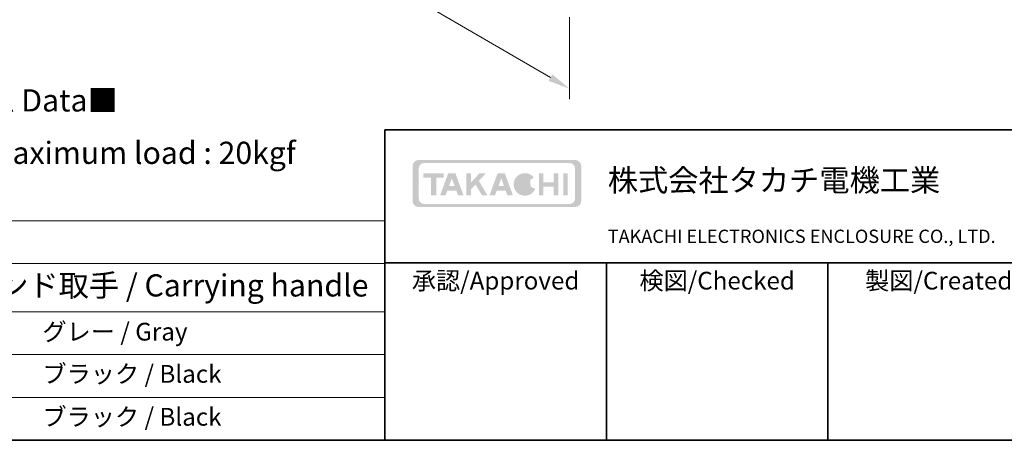
# Model space of a CAD drawing. Units: millimetres. Extents: x 0 to 10236, y 0 to 1264.
# Drawn here: x 675 to 1120, y 0 to 190 of the extents above; entities that cross this region are included whole.
import ezdxf
from ezdxf.enums import TextEntityAlignment as Align

# ---------------------------------------------------------------- set-up
doc = ezdxf.new("R2010")
doc.units = ezdxf.units.MM
doc.header["$LTSCALE"] = 4
doc.layers.get('Defpoints').update_dxf_attribs({"lineweight": 25})
for name, color, linetype, lineweight in [('Border (ISO)', 7, 'Continuous', 35), ('Dimension (ISO)', 7, 'Continuous', 18), ('Hatch (ISO)', 1, 'Continuous', 18), ('Symbol (ISO)', 7, 'Continuous', 18), ('Title (ISO)', 7, 'Continuous', 35)]:
    doc.layers.add(name, color=color, linetype=linetype, lineweight=lineweight)
doc.styles.add('Note Text (TK)', font='txt')
doc.styles.add('Note Text (TK2)', font='txt')
doc.styles.add('文字スタイル67', font='arial.ttf')
doc.dimstyles.new('Default - Method 1b (TK)', dxfattribs={"dimscale": 4, "dimtxt": 2.5, "dimasz": 2.5, "dimexe": 1, "dimexo": 1.5, "dimgap": 1, "dimtad": 1, "dimtoh": 1, "dimrnd": 1e-08, "dimdsep": 46, "dimtxsty": 'Note Text (TK)', "dimcen": 0.09, "dimdle": 5, "dimclrd": 100, "dimclre": 100, "dimclrt": 7, "dimadec": 1, "dimazin": 1, "dimtfac": 1, "dimtmove": 0, "dimatfit": 3, "dimfxl": 0, "dimtolj": 1, "dimlwd": -1, "dimlwe": -1, "dimarcsym": 0})

# ---------------------------------------------------------------- blocks, each defined once
blk = doc.blocks.new('図面枠 tk図枠')
at = {"layer": 'Border (ISO)'}
blk.add_line((14.5, 8), (405.5, 8), dxfattribs=at)
blk = doc.blocks.new('表題欄 tk表題欄')
at = {"layer": 'Hatch (ISO)'}
h = blk.add_hatch(color=256, dxfattribs=at)
edge = h.paths.add_edge_path(flags=0)
edge.add_arc((95.58, 236.3), 0.596, 270, 360)
edge.add_line((96.17, 236.3), (96.17, 239.71))
edge.add_arc((95.58, 239.71), 0.596, 0, 90)
edge.add_line((95.58, 240.31), (79.14, 240.31))
edge.add_arc((79.14, 239.71), 0.596, 90, 180)
edge.add_line((78.54, 239.71), (78.54, 236.3))
edge.add_arc((79.14, 236.3), 0.596, 180, 270)
edge.add_line((79.14, 235.7), (95.58, 235.7))
edge = h.paths.add_edge_path()
edge.add_line((77.84, 239.96), (77.84, 236.05))
edge.add_arc((78.54, 236.05), 0.702, 180, 270)
edge.add_line((78.54, 235.35), (96.17, 235.35))
edge.add_arc((96.17, 236.05), 0.702, 270, 360)
edge.add_line((96.87, 236.05), (96.87, 239.96))
edge.add_arc((96.17, 239.96), 0.702, 0, 90)
edge.add_line((96.17, 240.66), (78.54, 240.66))
edge.add_arc((78.54, 239.96), 0.702, 90, 180)
for points in [[(79.07, 239.15), (79.07, 238.66), (79.92, 238.66), (79.92, 236.66), (80.51, 236.66), (80.51, 238.66), (81.36, 238.66), (81.36, 239.15)], [(85.68, 236.66), (84.94, 237.89), (84.42, 237.32), (84.42, 236.66), (83.9, 236.66), (83.9, 239.15), (84.42, 239.15), (84.42, 238.1), (85.39, 239.15), (86.11, 239.15), (85.32, 238.3), (86.3, 236.66)], [(92.09, 239.15), (92.09, 236.66), (92.61, 236.66), (92.61, 237.66), (93.77, 237.66), (93.77, 236.66), (94.29, 236.66), (94.29, 239.15), (93.77, 239.15), (93.77, 238.15), (92.61, 238.15), (92.61, 239.15)], [(94.84, 239.15), (94.84, 236.66), (95.36, 236.66), (95.36, 239.15)]]:
    blk.add_hatch(color=256, dxfattribs=at).paths.add_polyline_path(points)
h = blk.add_hatch(color=256, dxfattribs=at)
h.paths.add_polyline_path([(82.59, 237.71), (81.95, 237.71), (82.27, 238.58)], flags=0)
h.paths.add_polyline_path([(82.78, 237.2), (81.76, 237.2), (81.57, 236.66), (80.95, 236.66), (81.86, 239.15), (82.68, 239.15), (83.59, 236.66), (82.98, 236.66)])
h = blk.add_hatch(color=256, dxfattribs=at)
h.paths.add_polyline_path([(87.53, 237.71), (88.16, 237.71), (87.85, 238.58)], flags=0)
h.paths.add_polyline_path([(87.14, 236.66), (87.34, 237.2), (88.35, 237.2), (88.55, 236.66), (89.17, 236.66), (88.25, 239.15), (87.44, 239.15), (86.52, 236.66)])
h = blk.add_hatch(color=256, dxfattribs=at)
edge = h.paths.add_edge_path()
edge.add_arc((90.52, 237.9), 1.27, 38.5505, 336.582)
edge.add_line((91.69, 237.4), (91.17, 237.62))
edge.add_ellipse((90.52, 237.9), major_axis=(0, -0.8), ratio=0.867347, start_angle=124.651, end_angle=429.4109, ccw=False)
edge.add_line((91.09, 238.36), (91.52, 238.7))
at = {"layer": 'Title (ISO)'}
for p, q in [((74.71, 244.05), (255.71, 244.05)), ((74.71, 209.05), (74.71, 244.05)), ((74.71, 229.05), (230.71, 229.05)), ((99.71, 229.05), (99.71, 209.05)), ((124.71, 229.05), (124.71, 209.05)), ((255.71, 209.05), (74.71, 209.05))]:
    blk.add_line(p, q, dxfattribs=at)
at = {"layer": 'Title (ISO)', "color": 7, "attachment_point": 4, "line_spacing_factor": 1.5, "style": 'Note Text (TK)'}
for s, insert, char_height in [('株式会社タカチ電機工業', (99.87, 238.05), 2.5), ('\\fArial|b0|i0;\\H1.4986;TAKACHI ELECTRONICS ENCLOSURE CO., LTD.', (99.87, 232.05), 1.4986)]:
    blk.add_mtext(s, dxfattribs=dict(at, insert=insert, char_height=char_height))
at = {"layer": 'Title (ISO)', "color": 1, "char_height": 2, "attachment_point": 5, "line_spacing_factor": 1.5, "style": 'Note Text (TK)'}
for s, insert in [('\\fＭＳ Ｐゴシック|b0|i0;\\H2.0000;承認/Approved', (87.21, 227.05)), ('\\fＭＳ Ｐゴシック|b0|i0;\\H2.0000;検図/Checked', (112.21, 227.05)), ('\\fＭＳ Ｐゴシック|b0|i0;\\H2.0000;製図/Created', (137.21, 227.05))]:
    blk.add_mtext(s, dxfattribs=dict(at, insert=insert))
at = {"layer": 'Title (ISO)', "color": 7}
for tag, p, height, style in [('<品名>_001', (157.34, 235.6), 2.5, 'Note Text (TK)'), ('<Title>_001', (157.28, 230.55), 2, '文字スタイル67'), ('<ページ_No.>_001', (238.1, 213.3), 2.5, 'Note Text (TK)'), ('<総ページ数>_001', (246.8, 213.3), 2.5, 'Note Text (TK)'), ('作成日_001', (175.66, 211.26), 2.5, 'Note Text (TK)')]:
    blk.add_attdef(tag, p, '', height=height, dxfattribs=dict(at, style=style))
at = {"layer": 'Title (ISO)', "color": 7, "style": 'Note Text (TK)'}
for tag, p in [('<尺度>', (243.21, 223.55)), ('<承認>', (87.21, 217.05))]:
    blk.add_attdef(tag, text='', height=2.5, dxfattribs=at).set_placement(p, align=Align.MIDDLE_CENTER)
blk = doc.blocks.new('テーブル1')
at = {"layer": 'Symbol (ISO)'}
for p, q in [((14.5, 32.76), (224.5, 32.76)), ((224.5, 32.76), (224.5, 27.94)), ((14.5, 27.94), (224.5, 27.94)), ((224.5, 27.94), (224.5, 22.5)), ((14.5, 22.5), (224.5, 22.5)), ((224.5, 22.5), (224.5, 8)), ((14.5, 17.67), (224.5, 17.67)), ((14.5, 12.83), (224.5, 12.83)), ((14.5, 8), (224.5, 8))]:
    blk.add_line(p, q, dxfattribs=at)
at = {"layer": 'Symbol (ISO)', "color": 7, "attachment_point": 7}
for s, insert, char_height, style in [('バンド取手 / Carrying handle', (177.47, 23.43), 2.5, 'Note Text (TK)'), ('               グレー / Gray', (176.7, 18.62), 2, 'Note Text (TK2)'), ('               ブラック / Black', (176.7, 13.86), 2, 'Note Text (TK2)'), ('               ブラック / Black', (176.7, 9.02), 2, 'Note Text (TK2)')]:
    blk.add_mtext(s, dxfattribs=dict(at, insert=insert, char_height=char_height, style=style))
blk = doc.blocks.new('*D26')
at = {"layer": 'Defpoints', "color": 0, "transparency": 16777216}
for p in [(745.98, 300.93), (923.41, 197.72), (923.41, 158.53)]:
    blk.add_point(p, dxfattribs=at)
at = {"layer": 'Dimension (ISO)', "color": 100, "transparency": 16777216}
for p, q in [((745.98, 293.99), (745.98, 257.11)), ((754.63, 256.71), (914.77, 163.56)), ((923.41, 190.78), (923.41, 153.9))]:
    blk.add_line(p, q, dxfattribs=at)
for points in [[(755.46, 258.15), (753.79, 255.27), (745.98, 261.74)], [(915.61, 165), (913.93, 162.12), (923.41, 158.53)]]:
    blk.add_solid(points, dxfattribs=at)
at = {"layer": 'Dimension (ISO)', "color": 7, "transparency": 16777216, "insert": (830.43, 223.03), "char_height": 10, "attachment_point": 4, "rotation": 329.815, "style": 'Note Text (TK)'}
blk.add_mtext('\\A1;{\\Q-30.185;\\W0.815;\\H0.816x; \\fＭＳ Ｐゴシック|b0|i0;\\H10.0000;320}', dxfattribs=at)

msp = doc.modelspace()

# ---------------------------------------------------------------- block references
at = {"xscale": 4, "yscale": 4, "zscale": 4}
for name, p in [('図面枠 tk図枠', (-58, -32)), ('表題欄 tk表題欄', (541.1647, -836.211)), ('テーブル1', (-58, -32))]:
    msp.add_blockref(name, p, dxfattribs=at)

# ---------------------------------------------------------------- texts
at = {"layer": 'Symbol (ISO)', "color": 7, "insert": (477.0878, 141.4546), "char_height": 10, "width": 326.6082, "attachment_point": 4, "line_spacing_factor": 1.418182, "style": 'Note Text (TK)'}
msp.add_mtext('{\\fＭＳ Ｐゴシック|b0|i0;■テクニカルデータ / Technical Data■\\P\\fＭＳ Ｐゴシック|b0|i0;取手耐荷重 / Carrying handle Maximum load : 20kgf}', dxfattribs=at)

# ---------------------------------------------------------------- dimensions: what is measured, and where the dimension line sits
at = {"layer": 'Dimension (ISO)', "color": 100}
dim = msp.add_linear_dim(base=(923.4122, 158.5312), p1=(745.9811, 300.9282), p2=(923.4122, 197.723), angle=149.815007, text='{\\Q-30.185;\\W0.815;\\H0.816x; \\fＭＳ Ｐゴシック|b0|i0;\\H10.0000;320}', dimstyle='Default - Method 1b (TK)', override={"dimgap": 1, "dimtoh": 0, "dimdec": 2, "dimlfac": 1.533788, "dimtol": 0, "dimlim": 0, "dimtp": 0, "dimtm": 0, "dimtdec": 2, "dimtofl": 0, "dimatfit": 1}, dxfattribs=at)
dim.commit()
dim.dimension.update_dxf_attribs({"geometry": '*D26', "text_midpoint": (834.6967, 210.1338), "dimtype": 160})

doc.saveas('drawing.dxf')
